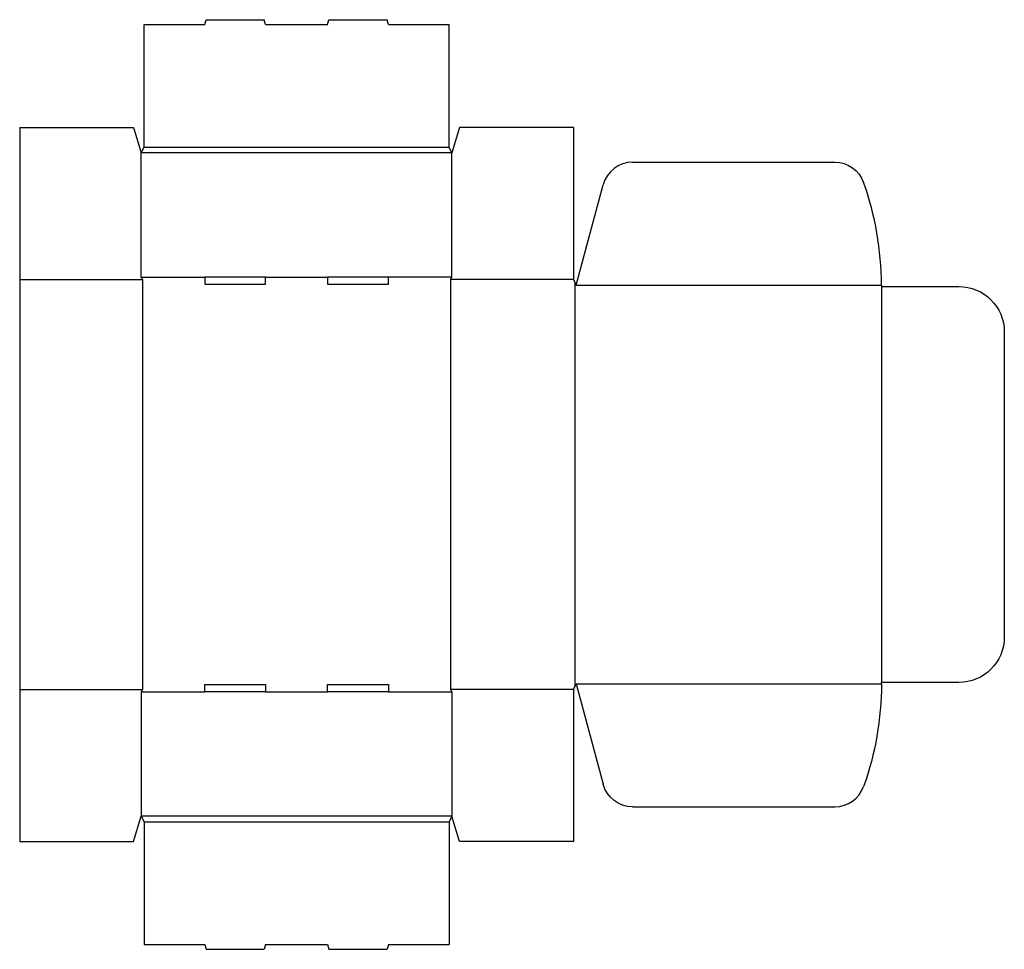
# Model space of a CAD drawing. Extents: x 0 to 32.4, y -3.6 to 27.1.
import ezdxf

# ---------------------------------------------------------------- set-up
doc = ezdxf.new("R2010")
doc.units = 0
doc.header["$MEASUREMENT"] = 0
doc.layers.add('CREASE', color=7, linetype='CONTINUOUS')
doc.layers.add('THRU-CUT', color=7, linetype='CONTINUOUS')

msp = doc.modelspace()

# ---------------------------------------------------------------- linework, layer by layer
at = {"layer": 'CREASE', "color": 3}
for p, q in [((4.094, 22.867), (14.141, 22.867)), ((14.234, 22.68), (4, 22.68)), ((0, 18.516), (4.047, 18.516)), ((4, 18.586), (6.094, 18.586)), ((4.047, 18.516), (4.047, 5)), ((8.094, 18.586), (10.141, 18.586)), ((14.234, 18.586), (12.141, 18.586)), ((14.188, 18.516), (14.188, 5)), ((18.234, 18.516), (14.188, 18.516)), ((18.281, 18.422), (18.281, 5.094)), ((18.328, 18.328), (28.375, 18.328)), ((28.375, 18.281), (28.375, 5.234)), ((18.328, 5.188), (28.375, 5.188)), ((0, 5), (4.047, 5)), ((4, 4.93), (6.094, 4.93)), ((8.094, 4.93), (10.141, 4.93)), ((12.141, 4.93), (14.234, 4.93)), ((18.234, 5), (14.188, 5)), ((14.234, 0.836), (4, 0.836)), ((4.094, 0.648), (14.141, 0.648))]:
    msp.add_line(p, q, dxfattribs=at)
at = {"layer": 'THRU-CUT', "color": 5}
for p, q in [((4.094, 22.867), (4.094, 26.914)), ((4.094, 26.914), (6.094, 26.914)), ((6.094, 26.914), (6.136, 27.07)), ((6.136, 27.07), (8.052, 27.07)), ((8.094, 26.914), (8.052, 27.07)), ((8.094, 26.914), (10.141, 26.914)), ((10.141, 26.914), (10.182, 27.07)), ((10.182, 27.07), (12.099, 27.07)), ((12.141, 26.914), (12.099, 27.07)), ((12.141, 26.914), (14.141, 26.914)), ((14.141, 22.867), (14.141, 26.914)), ((0, 23.516), (0, 0)), ((0, 23.516), (3.75, 23.516)), ((3.75, 23.516), (4, 22.68)), ((14.484, 23.516), (14.234, 22.68)), ((18.234, 23.516), (14.484, 23.516)), ((18.234, 23.516), (18.234, 18.516)), ((4, 22.68), (4.094, 22.867)), ((14.234, 22.68), (14.141, 22.867)), ((4, 18.586), (4, 22.68)), ((14.234, 18.586), (14.234, 22.68)), ((20.18, 22.375), (26.846, 22.375)), ((18.328, 18.328), (19.214, 21.634)), ((4.047, 18.516), (4, 18.586)), ((6.094, 18.586), (6.094, 18.352)), ((8.094, 18.586), (6.094, 18.586)), ((8.094, 18.352), (8.094, 18.586)), ((12.141, 18.586), (10.141, 18.586)), ((10.141, 18.586), (10.141, 18.352)), ((12.141, 18.352), (12.141, 18.586)), ((14.188, 18.516), (14.234, 18.586)), ((18.234, 18.516), (18.328, 18.328)), ((6.094, 18.352), (8.094, 18.352)), ((10.141, 18.352), (12.141, 18.352)), ((28.375, 18.328), (28.375, 18.281)), ((28.375, 18.281), (30.922, 18.281)), ((32.422, 16.781), (32.422, 6.734)), ((18.234, 5), (18.328, 5.188)), ((18.328, 5.188), (19.214, 1.882)), ((28.375, 5.188), (28.375, 5.234)), ((30.922, 5.234), (28.375, 5.234)), ((4.047, 5), (4, 4.93)), ((4, 4.93), (4, 0.836)), ((6.094, 4.93), (6.094, 5.164)), ((6.094, 5.164), (8.094, 5.164)), ((8.094, 4.93), (6.094, 4.93)), ((8.094, 5.164), (8.094, 4.93)), ((10.141, 5.164), (12.141, 5.164)), ((10.141, 4.93), (10.141, 5.164)), ((12.141, 4.93), (10.141, 4.93)), ((12.141, 5.164), (12.141, 4.93)), ((14.188, 5), (14.234, 4.93)), ((14.234, 4.93), (14.234, 0.836)), ((18.234, 5), (18.234, 0)), ((20.18, 1.141), (26.846, 1.141)), ((3.75, 0), (4, 0.836)), ((4, 0.836), (4.094, 0.648)), ((4.094, 0.648), (4.094, -3.398)), ((14.234, 0.836), (14.141, 0.648)), ((14.141, 0.648), (14.141, -3.398)), ((14.484, 0), (14.234, 0.836)), ((0, 0), (3.75, 0)), ((18.234, 0), (14.484, 0)), ((4.094, -3.398), (6.094, -3.398)), ((6.094, -3.398), (6.136, -3.555)), ((6.136, -3.555), (8.052, -3.555)), ((8.094, -3.398), (8.052, -3.555)), ((8.094, -3.398), (10.141, -3.398)), ((10.141, -3.398), (10.182, -3.555)), ((10.182, -3.555), (12.099, -3.555)), ((12.141, -3.398), (12.099, -3.555)), ((12.141, -3.398), (14.141, -3.398))]:
    msp.add_line(p, q, dxfattribs=at)
for centre, radius, start, end in [((20.18, 21.375), 1, 90, 165), ((18.328, 18.328), 10.047, 0, 19.6813), ((26.846, 2.141), 1, 270, 340.3187)]:
    msp.add_arc(centre, radius, start, end, dxfattribs=at)
at = {"layer": 'THRU-CUT', "color": 5, "extrusion": (0, 0, -1)}
for centre, radius, start, end in [((-26.846, 21.375), 1, 90, 160.3187), ((-30.922, 16.781), 1.5, 90, 180), ((-30.922, 6.734), 1.5, 180, 270), ((-18.328, 5.188), 10.047, 180, 199.6813), ((-20.18, 2.141), 1, 270, 345)]:
    msp.add_arc(centre, radius, start, end, dxfattribs=at)

doc.saveas('drawing.dxf')
